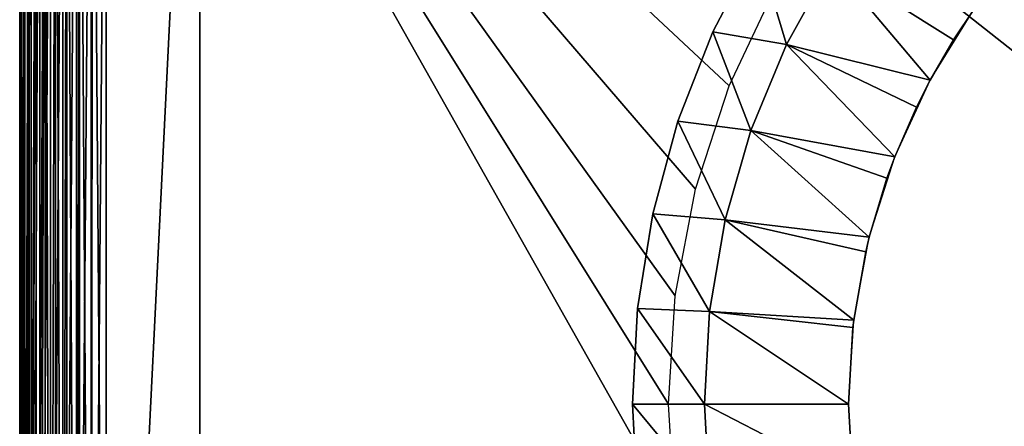
# Model space of a CAD drawing. Extents: x 0 to 420, y 225 to 359.
# Drawn here: x 214 to 228, y 344 to 350 of the extents above; entities that cross this region are included whole.
import ezdxf

# ---------------------------------------------------------------- set-up
doc = ezdxf.new("R2010")
doc.units = 0
doc.header["$MEASUREMENT"] = 0

msp = doc.modelspace()

# ---------------------------------------------------------------- linework, layer by layer
for points in [[(215.200012, 331.68927, 4.000008), (215.200012, 356.68924, 4.000008), (216.5, 357.989258, 4.000008)], [(216.5, 357.989258, 4.000008), (216.5, 330.389252, 4.000008), (215.200012, 331.68927, 4.000008)], [(251.5, 357.989258, 4.000008), (251.5, 330.389252, 4.000008), (216.5, 357.989258, 4.000008)], [(216.5, 357.989258, 4.000008), (251.5, 330.389252, 4.000008), (216.5, 330.389252, 4.000008)], [(214, 356.68924, 5.800009), (214, 331.68927, 5.800009), (214, 356.68924, 1002.200012)], [(214, 356.68924, 1002.200012), (214, 331.68927, 5.800009), (214, 331.68927, 1002.200012)], [(214.018234, 356.68924, 4.991651), (214.018234, 331.68927, 4.991651), (214, 331.68927, 5.200028)], [(214.018234, 356.68924, 4.991651), (214, 331.68927, 5.200028), (214, 356.68924, 5.200028)], [(214.018234, 331.68927, 1003.008423), (214.014771, 356.68924, 1002.987732), (214, 356.68924, 1002.800049)], [(214.018234, 331.68927, 1003.008423), (214, 356.68924, 1002.800049), (214, 331.68927, 1002.800049)], [(214.058731, 331.68927, 1003.170837), (214.058731, 356.68924, 1003.170837), (214.014771, 356.68924, 1002.987732)], [(214.058731, 331.68927, 1003.170837), (214.014771, 356.68924, 1002.987732), (214.018234, 331.68927, 1003.008423)], [(214.072372, 356.68924, 4.789591), (214.072372, 331.68927, 4.789591), (214.018234, 331.68927, 4.991651)], [(214.072372, 356.68924, 4.789591), (214.018234, 331.68927, 4.991651), (214.018234, 356.68924, 4.991651)], [(214.058731, 331.68927, 1003.170837), (214.072372, 331.68927, 1003.210449), (214.130798, 356.68924, 1003.344788)], [(214.130798, 356.68924, 1003.344788), (214.058731, 356.68924, 1003.170837), (214.058731, 331.68927, 1003.170837)], [(214.160782, 356.68924, 4.600048), (214.160782, 331.68927, 4.600048), (214.072372, 331.68927, 4.789591)], [(214.160782, 356.68924, 4.600048), (214.072372, 331.68927, 4.789591), (214.072372, 356.68924, 4.789591)], [(214.130798, 356.68924, 1003.344788), (214.072372, 331.68927, 1003.210449), (214.130798, 331.68927, 1003.344788)], [(214.130798, 356.68924, 1003.344788), (214.130798, 331.68927, 1003.344788), (214.229187, 356.68924, 1003.505371)], [(214.229187, 356.68924, 1003.505371), (214.130798, 331.68927, 1003.344788), (214.160782, 331.68927, 1003.400024)], [(214.280762, 356.68924, 4.428685), (214.280762, 331.68927, 4.428685), (214.160782, 331.68927, 4.600048)], [(214.280762, 356.68924, 4.428685), (214.160782, 331.68927, 4.600048), (214.160782, 356.68924, 4.600048)], [(214.229187, 356.68924, 1003.505371), (214.160782, 331.68927, 1003.400024), (214.229187, 331.68927, 1003.505371)], [(214.229187, 356.68924, 1003.505371), (214.229187, 331.68927, 1003.505371), (214.351471, 356.68924, 1003.64856)], [(214.351471, 356.68924, 1003.64856), (214.229187, 331.68927, 1003.505371), (214.280762, 331.68927, 1003.57135)], [(214.42865, 356.68924, 4.280746), (214.42865, 331.68927, 4.280746), (214.280762, 331.68927, 4.428685)], [(214.42865, 356.68924, 4.280746), (214.280762, 331.68927, 4.428685), (214.280762, 356.68924, 4.428685)], [(214.351471, 356.68924, 1003.64856), (214.280762, 331.68927, 1003.57135), (214.351471, 331.68927, 1003.64856)], [(214.42865, 331.68927, 1003.719299), (214.494659, 356.68924, 1003.770813), (214.351471, 356.68924, 1003.64856)], [(214.42865, 331.68927, 1003.719299), (214.351471, 356.68924, 1003.64856), (214.351471, 331.68927, 1003.64856)], [(214.600006, 356.68924, 4.160821), (214.600006, 331.68927, 4.160821), (214.42865, 331.68927, 4.280746)], [(214.600006, 356.68924, 4.160821), (214.42865, 331.68927, 4.280746), (214.42865, 356.68924, 4.280746)], [(214.494659, 331.68927, 1003.770813), (214.494659, 356.68924, 1003.770813), (214.42865, 331.68927, 1003.719299)], [(214.600006, 331.68927, 1003.839233), (214.655212, 356.68924, 1003.869202), (214.494659, 356.68924, 1003.770813)], [(214.600006, 331.68927, 1003.839233), (214.494659, 356.68924, 1003.770813), (214.494659, 331.68927, 1003.770813)], [(214.789581, 356.68924, 4.072368), (214.789581, 331.68927, 4.072368), (214.600006, 331.68927, 4.160821)], [(214.789581, 356.68924, 4.072368), (214.600006, 331.68927, 4.160821), (214.600006, 356.68924, 4.160821)], [(214.655212, 331.68927, 1003.869202), (214.655212, 356.68924, 1003.869202), (214.600006, 331.68927, 1003.839233)], [(214.789581, 331.68927, 1003.927673), (214.829178, 356.68924, 1003.941284), (214.655212, 356.68924, 1003.869202)], [(214.789581, 331.68927, 1003.927673), (214.655212, 356.68924, 1003.869202), (214.655212, 331.68927, 1003.869202)], [(214.991623, 356.68924, 4.018247), (214.991623, 331.68927, 4.018247), (214.789581, 331.68927, 4.072368)], [(214.991623, 356.68924, 4.018247), (214.789581, 331.68927, 4.072368), (214.789581, 356.68924, 4.072368)], [(214.829178, 331.68927, 1003.941284), (214.829178, 356.68924, 1003.941284), (214.789581, 331.68927, 1003.927673)], [(214.991623, 331.68927, 1003.981812), (215.012283, 356.68924, 1003.985229), (214.829178, 356.68924, 1003.941284)], [(214.991623, 331.68927, 1003.981812), (214.829178, 356.68924, 1003.941284), (214.829178, 331.68927, 1003.941284)], [(215.200012, 356.68924, 4.000008), (215.200012, 331.68927, 4.000008), (214.991623, 331.68927, 4.018247)], [(215.200012, 356.68924, 4.000008), (214.991623, 331.68927, 4.018247), (214.991623, 356.68924, 4.018247)], [(215.200012, 331.68927, 1004), (215.012283, 356.68924, 1003.985229), (214.991623, 331.68927, 1003.981812)], [(215.200012, 331.68927, 1004), (215.200012, 356.68924, 1004), (215.012283, 356.68924, 1003.985229)], [(223.09462, 345.693268, 1004), (223.376999, 347.173553, 1004), (215.200012, 356.68924, 1004)], [(215.200012, 331.68927, 1004), (223.09462, 342.685242, 1004), (215.200012, 356.68924, 1004)], [(215.200012, 356.68924, 1004), (223.09462, 342.685242, 1004), (223, 344.18927, 1004)], [(215.200012, 356.68924, 1004), (223, 344.18927, 1004), (223.09462, 345.693268, 1004)], [(223.376999, 347.173553, 1004), (223.842682, 348.60675, 1004), (215.200012, 356.68924, 1004)], [(215.200012, 356.68924, 1004), (223.842682, 348.60675, 1004), (224.484329, 349.970306, 1004)], [(224.230576, 350.535065, 1009), (224.230576, 350.535065, 1004), (223.617065, 349.354431, 1004)], [(224.230576, 350.535065, 1009), (223.617065, 349.354431, 1004), (223.617065, 349.354431, 1009)], [(224.63887, 349.178925, 1009), (224.230576, 350.535065, 1009), (223.617065, 349.354431, 1009)], [(225.26268, 350.307617, 1009), (224.230576, 350.535065, 1009), (224.63887, 349.178925, 1009)], [(224.63887, 349.178925, 1009), (226.630386, 348.683655, 1007.845337), (225.26268, 350.307617, 1009)], [(226.630386, 348.683655, 1007.845337), (226.956116, 349.243561, 1007.845337), (225.26268, 350.307617, 1009)], [(225.26268, 350.307617, 1009), (226.956116, 349.243561, 1007.845337), (227.24614, 349.678101, 1007.845337)], [(227.24614, 349.678101, 995), (226.956116, 349.243561, 1007.845337), (226.630386, 348.683655, 995)], [(227.24614, 349.678101, 995), (227.24614, 349.678101, 1007.845337), (226.956116, 349.243561, 1007.845337)], [(223.617065, 349.354431, 1009), (223.617065, 349.354431, 1004), (223.132538, 348.115204, 1004)], [(223.617065, 349.354431, 1009), (223.132538, 348.115204, 1004), (223.132538, 348.115204, 1009)], [(224.14534, 347.987488, 1009), (223.617065, 349.354431, 1009), (223.132538, 348.115204, 1009)], [(224.63887, 349.178925, 1009), (223.617065, 349.354431, 1009), (224.14534, 347.987488, 1009)], [(224.14534, 347.987488, 1009), (226.141525, 347.621063, 1007.845337), (224.63887, 349.178925, 1009)], [(226.141525, 347.621063, 1007.845337), (226.440796, 348.311157, 1007.845337), (224.63887, 349.178925, 1009)], [(224.63887, 349.178925, 1009), (226.440796, 348.311157, 1007.845337), (226.630386, 348.683655, 1007.845337)], [(226.956116, 349.243561, 1007.845337), (226.630386, 348.683655, 1007.845337), (226.630386, 348.683655, 995)], [(226.630386, 348.683655, 995), (226.440796, 348.311157, 1007.845337), (226.141525, 347.621063, 995)], [(226.630386, 348.683655, 995), (226.630386, 348.683655, 1007.845337), (226.440796, 348.311157, 1007.845337)], [(226.440796, 348.311157, 1007.845337), (226.141525, 347.621063, 1007.845337), (226.141525, 347.621063, 995)], [(223.132538, 348.115204, 1009), (223.132538, 348.115204, 1004), (222.782455, 346.831543, 1004)], [(223.132538, 348.115204, 1009), (222.782455, 346.831543, 1004), (222.782455, 346.831543, 1009)], [(223.78833, 346.74823, 1009), (223.132538, 348.115204, 1009), (222.782455, 346.831543, 1009)], [(224.14534, 347.987488, 1009), (223.132538, 348.115204, 1009), (223.78833, 346.74823, 1009)], [(223.78833, 346.74823, 1009), (225.786926, 346.506439, 1007.845337), (224.14534, 347.987488, 1009)], [(225.786926, 346.506439, 1007.845337), (226.033112, 347.326904, 1007.845337), (224.14534, 347.987488, 1009)], [(224.14534, 347.987488, 1009), (226.033112, 347.326904, 1007.845337), (226.141525, 347.621063, 1007.845337)], [(226.141525, 347.621063, 995), (226.033112, 347.326904, 1007.845337), (225.786926, 346.506439, 995)], [(226.141525, 347.621063, 995), (226.141525, 347.621063, 1007.845337), (226.033112, 347.326904, 1007.845337)], [(226.033112, 347.326904, 1007.845337), (225.786926, 346.506439, 1007.845337), (225.786926, 346.506439, 995)], [(222.782455, 346.831543, 1009), (222.782455, 346.831543, 1004), (222.570816, 345.517944, 1004)], [(222.782455, 346.831543, 1009), (222.570816, 345.517944, 1004), (222.570816, 345.517944, 1009)], [(223.572311, 345.476837, 1009), (222.782455, 346.831543, 1009), (222.570816, 345.517944, 1009)], [(223.78833, 346.74823, 1009), (222.782455, 346.831543, 1009), (223.572311, 345.476837, 1009)], [(223.78833, 346.74823, 1009), (223.572311, 345.476837, 1009), (225.572006, 345.356689, 1007.845337)], [(225.572006, 345.356689, 1007.845337), (225.73819, 346.303192, 1007.845337), (223.78833, 346.74823, 1009)], [(223.78833, 346.74823, 1009), (225.73819, 346.303192, 1007.845337), (225.786926, 346.506439, 1007.845337)], [(225.786926, 346.506439, 995), (225.73819, 346.303192, 1007.845337), (225.572006, 345.356689, 995)], [(225.786926, 346.506439, 995), (225.786926, 346.506439, 1007.845337), (225.73819, 346.303192, 1007.845337)], [(225.73819, 346.303192, 1007.845337), (225.572006, 345.356689, 1007.845337), (225.572006, 345.356689, 995)], [(222.570816, 345.517944, 1009), (222.570816, 345.517944, 1004), (222.5, 344.18927, 1004)], [(222.570816, 345.517944, 1009), (222.5, 344.18927, 1004), (222.5, 344.18927, 1009)], [(223.5, 344.18927, 1009), (222.570816, 345.517944, 1009), (222.5, 344.18927, 1009)], [(223.572311, 345.476837, 1009), (222.570816, 345.517944, 1009), (223.5, 344.18927, 1009)], [(223.5, 344.18927, 1009), (225.5, 344.18927, 1007.845337), (223.572311, 345.476837, 1009)], [(223.572311, 345.476837, 1009), (225.5, 344.18927, 1007.845337), (225.559738, 345.25293, 1007.845337)], [(223.572311, 345.476837, 1009), (225.559738, 345.25293, 1007.845337), (225.572006, 345.356689, 1007.845337)], [(225.572006, 345.356689, 995), (225.559738, 345.25293, 1007.845337), (225.5, 344.18927, 995)], [(225.572006, 345.356689, 995), (225.572006, 345.356689, 1007.845337), (225.559738, 345.25293, 1007.845337)], [(225.5, 344.18927, 995), (225.559738, 345.25293, 1007.845337), (225.5, 344.18927, 1007.845337)], [(222.5, 344.18927, 1009), (222.5, 344.18927, 1004), (222.570816, 342.860565, 1004)], [(222.5, 344.18927, 1009), (222.570816, 342.860565, 1004), (222.570816, 342.860565, 1009)], [(223.5, 344.18927, 1009), (222.5, 344.18927, 1009), (223.572311, 342.901672, 1009)], [(223.572311, 342.901672, 1009), (222.5, 344.18927, 1009), (222.570816, 342.860565, 1009)], [(223.572311, 342.901672, 1009), (225.559738, 343.12558, 1007.845337), (223.5, 344.18927, 1009)], [(223.5, 344.18927, 1009), (225.559738, 343.12558, 1007.845337), (225.5, 344.18927, 1007.845337)], [(225.559738, 343.12558, 1007.845337), (225.572006, 343.02182, 995), (225.5, 344.18927, 995)], [(225.5, 344.18927, 995), (225.5, 344.18927, 1007.845337), (225.559738, 343.12558, 1007.845337)]]:
    msp.add_3dface(points)

doc.saveas('drawing.dxf')
